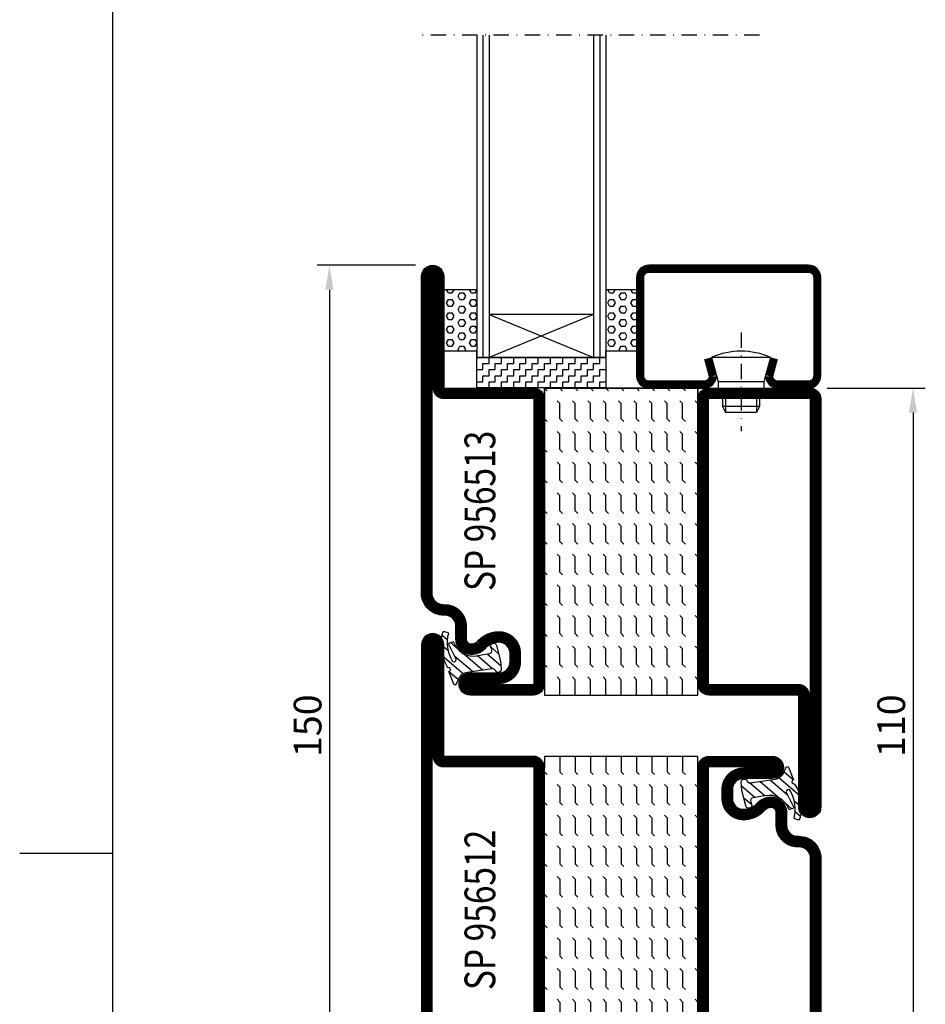
# Model space of a CAD drawing. Extents: x 1430 to 2681, y -4 to 932.
# Drawn here: x 1430 to 1577, y 475 to 635 of the extents above; entities that cross this region are included whole.
import ezdxf
from ezdxf.enums import TextEntityAlignment as Align

# ---------------------------------------------------------------- set-up
doc = ezdxf.new("R2010")
doc.units = 0
doc.header["$LTSCALE"] = 5
doc.header["$MEASUREMENT"] = 0
doc.header["$PDMODE"] = 35
doc.linetypes.add('DASHDOT', pattern=[1, 0.5, -0.25, 0, -0.25])
doc.layers.get('0').update_dxf_attribs({"linetype": 'CONTINUOUS'})
doc.layers.get('DEFPOINTS').update_dxf_attribs({"linetype": 'CONTINUOUS'})
for name, color, linetype in [('CENTRUM', 3, 'DASHDOT'), ('GLAS_MED_FOGNING', 2, 'CONTINUOUS'), ('RAM', 5, 'CONTINUOUS'), ('SPKONTUR', 7, 'CONTINUOUS'), ('STALPROFIL', 1, 'CONTINUOUS'), ('TEXT', 6, 'CONTINUOUS')]:
    doc.layers.add(name, color=color, linetype=linetype)
doc.styles.add('ROMANS', font='ROMANS.SHX', dxfattribs={"width": 0.8})
doc.styles.get("Standard").update_dxf_attribs({"font": 'ROMANS.SHX', "width": 0.8})
doc.dimstyles.get("Standard").update_dxf_attribs({"dimtxt": 0.18, "dimasz": 0.18, "dimexe": 0.18, "dimexo": 0.0625, "dimgap": 0.09, "dimtad": 0, "dimtih": 1, "dimtoh": 1, "dimdec": 4, "dimzin": 0, "dimtxsty": 'STANDARD', "dimcen": 0.09, "dimazin": 3, "dimtfac": 1, "dimtdec": 4, "dimtofl": 0, "dimtmove": 0, "dimatfit": 3, "dimtolj": 1, "dimtzin": 0})

# ---------------------------------------------------------------- blocks, each defined once
blk = doc.blocks.new('*X0')
at = {"color": 0}
for p, q in [((417.86, 313.24), (420.7, 316.62)), ((421.58, 315.73), (422.57, 316.91)), ((423.35, 315.9), (424.08, 316.77)), ((416.9, 314.04), (418.17, 315.56)), ((418.23, 311.74), (420.66, 314.64)), ((422.06, 314.37), (422.92, 315.38)), ((418.49, 310.11), (421.17, 313.3)), ((418.75, 308.47), (420.84, 310.96)), ((419.25, 307.12), (421.13, 309.36)), ((421.2, 307.51), (422.3, 308.81))]:
    blk.add_line(p, q, dxfattribs=at)
blk = doc.blocks.new('SP40010')
at = {"layer": 'GLAS_MED_FOGNING'}
blk.add_lwpolyline([(-8.91, 18.63), (-11.04, 18.26, 0.47758), (-11.42, 17.59), (-11.28, 17.24, -1.066974), (-12.21, 16.93), (-12.86, 19.46), (-12.96, 20.8, -0.851446), (-12.02, 21.02, 0.34625), (-11.48, 20.72), (-7.42, 21.32, 0.253088), (-6.02, 22.37), (-5.63, 23.24, -0.653084), (-5.26, 23.23), (-4.45, 21.17, 0.887127), (-4.49, 20.57, -0.212108), (-4.16, 20.34, -0.212173), (-3.46, 14.78, -0.418069), (-3.71, 14.65), (-4.29, 14.83, -0.397156), (-4.36, 14.95, 0.194939), (-4.98, 19.42, 1.053912), (-5.58, 19.06), (-4.46, 16.77, -0.459605), (-4.58, 16.5), (-5.08, 16.34, -0.312484), (-5.19, 16.37, 0.373013), (-9.07, 18.6)], format="xyb", dxfattribs=at)
at = {"layer": 'GLAS_MED_FOGNING', "rotation": 269.2505991436406}
blk.add_blockref('*X0', (-314.52, 443.46), dxfattribs=at)
blk = doc.blocks.new('*X82')
at = {"color": 0}
for p, q in [((-177.5, 55), (-177.5, 55)), ((-175.44, 54.56), (-175, 55)), ((-172.5, 55), (-172.5, 55)), ((-170.44, 54.56), (-170, 55)), ((-167.5, 55), (-167.5, 55)), ((-165.44, 54.56), (-165, 55)), ((-162.5, 55), (-162.5, 55)), ((-160.44, 54.56), (-160, 55)), ((-157.5, 55), (-157.5, 55)), ((-155.44, 54.56), (-155, 55)), ((-152.5, 55), (-152.5, 55)), ((-150.44, 54.56), (-150, 55)), ((-147.5, 55), (-147.5, 55)), ((-145.44, 54.56), (-145, 55)), ((-142.5, 55), (-142.5, 55)), ((-140.44, 54.56), (-140, 55)), ((-137.5, 55), (-137.5, 55)), ((-135.44, 54.56), (-135, 55)), ((-132.5, 55), (-132.5, 55)), ((-130.44, 54.56), (-130, 55)), ((-177.5, 52.5), (-177.06, 52.94)), ((-172.5, 52.5), (-172.06, 52.94)), ((-167.5, 52.5), (-167.06, 52.94)), ((-162.5, 52.5), (-162.06, 52.94)), ((-157.5, 52.5), (-157.06, 52.94)), ((-152.5, 52.5), (-152.06, 52.94)), ((-147.5, 52.5), (-147.06, 52.94)), ((-142.5, 52.5), (-142.06, 52.94)), ((-137.5, 52.5), (-137.06, 52.94)), ((-132.5, 52.5), (-132.06, 52.94)), ((-180, 52.5), (-177.5, 52.5)), ((-175.44, 52.06), (-175, 52.5)), ((-175, 52.5), (-172.5, 52.5)), ((-170.44, 52.06), (-170, 52.5)), ((-170, 52.5), (-167.5, 52.5)), ((-165.44, 52.06), (-165, 52.5)), ((-165, 52.5), (-162.5, 52.5)), ((-160.44, 52.06), (-160, 52.5)), ((-160, 52.5), (-157.5, 52.5)), ((-155.44, 52.06), (-155, 52.5)), ((-155, 52.5), (-152.5, 52.5)), ((-150.44, 52.06), (-150, 52.5)), ((-150, 52.5), (-147.5, 52.5)), ((-145.44, 52.06), (-145, 52.5)), ((-145, 52.5), (-142.5, 52.5)), ((-140.44, 52.06), (-140, 52.5)), ((-140, 52.5), (-137.5, 52.5)), ((-135.44, 52.06), (-135, 52.5)), ((-135, 52.5), (-132.5, 52.5)), ((-130.44, 52.06), (-130, 52.5)), ((-180, 50), (-177.5, 50)), ((-177.5, 50), (-177.06, 50.44)), ((-175.44, 49.56), (-175, 50)), ((-175, 50), (-172.5, 50)), ((-172.5, 50), (-172.06, 50.44)), ((-170.44, 49.56), (-170, 50)), ((-170, 50), (-167.5, 50)), ((-167.5, 50), (-167.06, 50.44)), ((-165.44, 49.56), (-165, 50)), ((-165, 50), (-162.5, 50)), ((-162.5, 50), (-162.06, 50.44)), ((-160.44, 49.56), (-160, 50)), ((-160, 50), (-157.5, 50)), ((-157.5, 50), (-157.06, 50.44)), ((-155.44, 49.56), (-155, 50)), ((-155, 50), (-152.5, 50)), ((-152.5, 50), (-152.06, 50.44)), ((-150.44, 49.56), (-150, 50)), ((-150, 50), (-147.5, 50)), ((-147.5, 50), (-147.06, 50.44)), ((-145.44, 49.56), (-145, 50)), ((-145, 50), (-142.5, 50)), ((-142.5, 50), (-142.06, 50.44)), ((-140.44, 49.56), (-140, 50)), ((-140, 50), (-137.5, 50)), ((-137.5, 50), (-137.06, 50.44)), ((-135.44, 49.56), (-135, 50)), ((-135, 50), (-132.5, 50)), ((-132.5, 50), (-132.06, 50.44)), ((-130.44, 49.56), (-130, 50)), ((-180, 47.5), (-177.5, 47.5)), ((-177.5, 47.5), (-177.06, 47.94)), ((-175.44, 47.06), (-175, 47.5)), ((-175, 47.5), (-172.5, 47.5)), ((-172.5, 47.5), (-172.06, 47.94)), ((-170.44, 47.06), (-170, 47.5)), ((-170, 47.5), (-167.5, 47.5)), ((-167.5, 47.5), (-167.06, 47.94)), ((-165.44, 47.06), (-165, 47.5)), ((-165, 47.5), (-162.5, 47.5)), ((-162.5, 47.5), (-162.06, 47.94)), ((-160.44, 47.06), (-160, 47.5)), ((-160, 47.5), (-157.5, 47.5)), ((-157.5, 47.5), (-157.06, 47.94)), ((-155.44, 47.06), (-155, 47.5)), ((-155, 47.5), (-152.5, 47.5)), ((-152.5, 47.5), (-152.06, 47.94)), ((-150.44, 47.06), (-150, 47.5)), ((-150, 47.5), (-147.5, 47.5)), ((-147.5, 47.5), (-147.06, 47.94)), ((-145.44, 47.06), (-145, 47.5)), ((-145, 47.5), (-142.5, 47.5)), ((-142.5, 47.5), (-142.06, 47.94)), ((-140.44, 47.06), (-140, 47.5)), ((-140, 47.5), (-137.5, 47.5)), ((-137.5, 47.5), (-137.06, 47.94)), ((-135.44, 47.06), (-135, 47.5)), ((-135, 47.5), (-132.5, 47.5)), ((-132.5, 47.5), (-132.06, 47.94)), ((-130.44, 47.06), (-130, 47.5)), ((-180, 45), (-177.5, 45)), ((-177.5, 45), (-177.06, 45.44)), ((-175.44, 44.56), (-175, 45)), ((-175, 45), (-172.5, 45)), ((-172.5, 45), (-172.06, 45.44)), ((-170.44, 44.56), (-170, 45)), ((-170, 45), (-167.5, 45)), ((-167.5, 45), (-167.06, 45.44)), ((-165.44, 44.56), (-165, 45)), ((-165, 45), (-162.5, 45)), ((-162.5, 45), (-162.06, 45.44)), ((-160.44, 44.56), (-160, 45)), ((-160, 45), (-157.5, 45)), ((-157.5, 45), (-157.06, 45.44)), ((-155.44, 44.56), (-155, 45)), ((-155, 45), (-152.5, 45)), ((-152.5, 45), (-152.06, 45.44)), ((-150.44, 44.56), (-150, 45)), ((-150, 45), (-147.5, 45)), ((-147.5, 45), (-147.06, 45.44)), ((-145.44, 44.56), (-145, 45)), ((-145, 45), (-142.5, 45)), ((-142.5, 45), (-142.06, 45.44)), ((-140.44, 44.56), (-140, 45)), ((-140, 45), (-137.5, 45)), ((-137.5, 45), (-137.06, 45.44)), ((-135.44, 44.56), (-135, 45)), ((-135, 45), (-132.5, 45)), ((-132.5, 45), (-132.06, 45.44)), ((-130.44, 44.56), (-130, 45)), ((-180, 42.5), (-177.5, 42.5)), ((-177.5, 42.5), (-177.06, 42.94)), ((-175.44, 42.06), (-175, 42.5)), ((-175, 42.5), (-172.5, 42.5)), ((-172.5, 42.5), (-172.06, 42.94)), ((-170.44, 42.06), (-170, 42.5)), ((-170, 42.5), (-167.5, 42.5)), ((-167.5, 42.5), (-167.06, 42.94)), ((-165.44, 42.06), (-165, 42.5)), ((-165, 42.5), (-162.5, 42.5)), ((-162.5, 42.5), (-162.06, 42.94)), ((-160.44, 42.06), (-160, 42.5)), ((-160, 42.5), (-157.5, 42.5)), ((-157.5, 42.5), (-157.06, 42.94)), ((-155.44, 42.06), (-155, 42.5)), ((-155, 42.5), (-152.5, 42.5)), ((-152.5, 42.5), (-152.06, 42.94)), ((-150.44, 42.06), (-150, 42.5)), ((-150, 42.5), (-147.5, 42.5)), ((-147.5, 42.5), (-147.06, 42.94)), ((-145.44, 42.06), (-145, 42.5)), ((-145, 42.5), (-142.5, 42.5)), ((-142.5, 42.5), (-142.06, 42.94)), ((-140.44, 42.06), (-140, 42.5)), ((-140, 42.5), (-137.5, 42.5)), ((-137.5, 42.5), (-137.06, 42.94)), ((-135.44, 42.06), (-135, 42.5)), ((-135, 42.5), (-132.5, 42.5)), ((-132.5, 42.5), (-132.06, 42.94)), ((-130.44, 42.06), (-130, 42.5)), ((-177.5, 40), (-177.06, 40.44)), ((-172.5, 40), (-172.06, 40.44)), ((-167.5, 40), (-167.06, 40.44)), ((-162.5, 40), (-162.06, 40.44)), ((-157.5, 40), (-157.06, 40.44)), ((-152.5, 40), (-152.06, 40.44)), ((-147.5, 40), (-147.06, 40.44)), ((-142.5, 40), (-142.06, 40.44)), ((-137.5, 40), (-137.06, 40.44)), ((-132.5, 40), (-132.06, 40.44)), ((-180, 40), (-177.5, 40)), ((-175.44, 39.56), (-175, 40)), ((-175, 40), (-172.5, 40)), ((-170.44, 39.56), (-170, 40)), ((-170, 40), (-167.5, 40)), ((-165.44, 39.56), (-165, 40)), ((-165, 40), (-162.5, 40)), ((-160.44, 39.56), (-160, 40)), ((-160, 40), (-157.5, 40)), ((-155.44, 39.56), (-155, 40)), ((-155, 40), (-152.5, 40)), ((-150.44, 39.56), (-150, 40)), ((-150, 40), (-147.5, 40)), ((-145.44, 39.56), (-145, 40)), ((-145, 40), (-142.5, 40)), ((-140.44, 39.56), (-140, 40)), ((-140, 40), (-137.5, 40)), ((-135.44, 39.56), (-135, 40)), ((-135, 40), (-132.5, 40)), ((-130.44, 39.56), (-130, 40)), ((-180, 37.5), (-177.5, 37.5)), ((-177.5, 37.5), (-177.06, 37.94)), ((-175.44, 37.06), (-175, 37.5)), ((-175, 37.5), (-172.5, 37.5)), ((-172.5, 37.5), (-172.06, 37.94)), ((-170.44, 37.06), (-170, 37.5)), ((-170, 37.5), (-167.5, 37.5)), ((-167.5, 37.5), (-167.06, 37.94)), ((-165.44, 37.06), (-165, 37.5)), ((-165, 37.5), (-162.5, 37.5)), ((-162.5, 37.5), (-162.06, 37.94)), ((-160.44, 37.06), (-160, 37.5)), ((-160, 37.5), (-157.5, 37.5)), ((-157.5, 37.5), (-157.06, 37.94)), ((-155.44, 37.06), (-155, 37.5)), ((-155, 37.5), (-152.5, 37.5)), ((-152.5, 37.5), (-152.06, 37.94)), ((-150.44, 37.06), (-150, 37.5)), ((-150, 37.5), (-147.5, 37.5)), ((-147.5, 37.5), (-147.06, 37.94)), ((-145.44, 37.06), (-145, 37.5)), ((-145, 37.5), (-142.5, 37.5)), ((-142.5, 37.5), (-142.06, 37.94)), ((-140.44, 37.06), (-140, 37.5)), ((-140, 37.5), (-137.5, 37.5)), ((-137.5, 37.5), (-137.06, 37.94)), ((-135.44, 37.06), (-135, 37.5)), ((-135, 37.5), (-132.5, 37.5)), ((-132.5, 37.5), (-132.06, 37.94)), ((-130.44, 37.06), (-130, 37.5)), ((-177.5, 35), (-177.06, 35.44)), ((-172.5, 35), (-172.06, 35.44)), ((-167.5, 35), (-167.06, 35.44)), ((-162.5, 35), (-162.06, 35.44)), ((-157.5, 35), (-157.06, 35.44)), ((-152.5, 35), (-152.06, 35.44)), ((-147.5, 35), (-147.06, 35.44)), ((-142.5, 35), (-142.06, 35.44)), ((-137.5, 35), (-137.06, 35.44)), ((-132.5, 35), (-132.06, 35.44)), ((-180, 35), (-177.5, 35)), ((-175.44, 34.56), (-175, 35)), ((-175, 35), (-172.5, 35)), ((-170.44, 34.56), (-170, 35)), ((-170, 35), (-167.5, 35)), ((-165.44, 34.56), (-165, 35)), ((-165, 35), (-162.5, 35)), ((-160.44, 34.56), (-160, 35)), ((-160, 35), (-157.5, 35)), ((-155.44, 34.56), (-155, 35)), ((-155, 35), (-152.5, 35)), ((-150.44, 34.56), (-150, 35)), ((-150, 35), (-147.5, 35)), ((-145.44, 34.56), (-145, 35)), ((-145, 35), (-142.5, 35)), ((-140.44, 34.56), (-140, 35)), ((-140, 35), (-137.5, 35)), ((-135.44, 34.56), (-135, 35)), ((-135, 35), (-132.5, 35)), ((-130.44, 34.56), (-130, 35)), ((-180, 32.5), (-177.5, 32.5)), ((-177.5, 32.5), (-177.06, 32.94)), ((-175.44, 32.06), (-175, 32.5)), ((-175, 32.5), (-172.5, 32.5)), ((-172.5, 32.5), (-172.06, 32.94)), ((-170.44, 32.06), (-170, 32.5)), ((-170, 32.5), (-167.5, 32.5)), ((-167.5, 32.5), (-167.06, 32.94)), ((-165.44, 32.06), (-165, 32.5)), ((-165, 32.5), (-162.5, 32.5)), ((-162.5, 32.5), (-162.06, 32.94)), ((-160.44, 32.06), (-160, 32.5)), ((-160, 32.5), (-157.5, 32.5)), ((-157.5, 32.5), (-157.06, 32.94)), ((-155.44, 32.06), (-155, 32.5)), ((-155, 32.5), (-152.5, 32.5)), ((-152.5, 32.5), (-152.06, 32.94)), ((-150.44, 32.06), (-150, 32.5)), ((-150, 32.5), (-147.5, 32.5)), ((-147.5, 32.5), (-147.06, 32.94)), ((-145.44, 32.06), (-145, 32.5)), ((-145, 32.5), (-142.5, 32.5)), ((-142.5, 32.5), (-142.06, 32.94)), ((-140.44, 32.06), (-140, 32.5)), ((-140, 32.5), (-137.5, 32.5)), ((-137.5, 32.5), (-137.06, 32.94)), ((-135.44, 32.06), (-135, 32.5)), ((-135, 32.5), (-132.5, 32.5)), ((-132.5, 32.5), (-132.06, 32.94)), ((-130.44, 32.06), (-130, 32.5)), ((-177.5, 30), (-177.06, 30.44)), ((-172.5, 30), (-172.06, 30.44)), ((-167.5, 30), (-167.06, 30.44)), ((-162.5, 30), (-162.06, 30.44)), ((-157.5, 30), (-157.06, 30.44)), ((-152.5, 30), (-152.06, 30.44)), ((-147.5, 30), (-147.06, 30.44)), ((-142.5, 30), (-142.06, 30.44)), ((-137.5, 30), (-137.06, 30.44)), ((-132.5, 30), (-132.06, 30.44))]:
    blk.add_line(p, q, dxfattribs=at)
blk = doc.blocks.new('SP56512')
at = {"layer": 'GLAS_MED_FOGNING'}
for points in [[(-20, 23.2), (-20, 25), (-45, 25), (-45, 23.2)], [(-20, -23.2), (-20, -25), (-45, -25), (-45, -23.2)]]:
    blk.add_lwpolyline(points, dxfattribs=at)
at = {"layer": 'SPKONTUR'}
blk.add_lwpolyline([(-65, 0), (-65, -43.2, 0.414214), (-63.2, -45), (-63.2, -45, 0.414214), (-61.4, -43.2), (-61.4, -25), (-46.8, -25, 0.414214), (-45, -23.2), (-45, 0), (-45, 23.2, 0.414214), (-46.8, 25), (-61.4, 25), (-61.4, 43.2, 0.414214), (-63.2, 45), (-63.2, 45, 0.414214), (-65, 43.2)], format="xyb", close=True, dxfattribs=at)
blk.add_lwpolyline([(-8.1, 18.4), (-8.11, 18.4), (-8.1, 18.4, -0.414214), (-5.6, 15.9), (-5.6, 13.8, 0.414214), (-3.8, 12), (-3.6, 12, -0.414214), (0, 8.4), (0, -23.2, -0.414214), (-1.8, -25), (-18.2, -25, -0.414214), (-20, -23.2), (-20, 23.2, -0.414214), (-18.2, 25), (-7.9, 25, -0.414214), (-6.1, 23.2), (-6.1, 23.2, -0.414214), (-7.9, 21.4), (-12.6, 21.4, 0.414214), (-14.4, 19.6), (-14.4, 18.2, 0.414214), (-12.6, 16.4, 0.198912), (-10.48, 17.28), (-10.24, 17.52, -0.198912), (-8.11, 18.4)], format="xyb", dxfattribs=at)
at = {"layer": 'STALPROFIL', "const_width": 1.8}
for points in [[(-64.1, 0), (-64.1, -43.2, 0.414214), (-63.2, -44.1, 0.414214), (-62.3, -43.2), (-62.3, -25, -0.414214), (-61.4, -24.1), (-46.8, -24.1, 0.414214), (-45.9, -23.2), (-45.9, 0), (-45.9, 23.2, 0.414214), (-46.8, 24.1), (-61.4, 24.1, -0.414214), (-62.3, 25), (-62.3, 43.2, 0.414214), (-63.2, 44.1, 0.414214), (-64.1, 43.2)], [(-8.11, 17.5), (-8.1, 17.5, -0.414214), (-6.5, 15.9), (-6.5, 13.8, 0.414214), (-3.8, 11.1), (-3.6, 11.1, -0.414214), (-0.9, 8.4), (-0.9, -23.2, -0.414214), (-1.8, -24.1), (-18.2, -24.1, -0.414214), (-19.1, -23.2), (-19.1, 23.2, -0.414214), (-18.2, 24.1), (-7.9, 24.1, -0.414214), (-7, 23.2, -0.414214), (-7.9, 22.3), (-12.6, 22.3, 0.414214), (-15.3, 19.6), (-15.3, 18.2, 0.414214), (-12.6, 15.5, 0.198912), (-9.84, 16.64), (-9.6, 16.88, -0.198912)]]:
    blk.add_lwpolyline(points, format="xyb", close=True, dxfattribs=at)
blk.add_blockref('SP40010', (0, 0))
at = {"layer": 'GLAS_MED_FOGNING', "rotation": 270}
blk.add_blockref('*X82', (-75, -155), dxfattribs=at)
blk = doc.blocks.new('*D121')
at = {"layer": 'DEFPOINTS', "color": 0}
for p in [(1495, 595), (1480, 445), (1495, 445)]:
    blk.add_point(p, dxfattribs=at)
at = {"layer": 'GLAS_MED_FOGNING', "color": 0}
for p, q in [((1494, 595), (1478, 595)), ((1480, 591), (1480, 449)), ((1494, 445), (1478, 445))]:
    blk.add_line(p, q, dxfattribs=at)
for points in [[(1479.33, 591), (1480.67, 591), (1480, 595)], [(1479.33, 449), (1480.67, 449), (1480, 445)]]:
    blk.add_solid(points, dxfattribs=at)
at = {"layer": 'GLAS_MED_FOGNING', "color": 6, "insert": (1476.45, 520), "char_height": 4.5, "attachment_point": 5, "rotation": 90}
blk.add_mtext('\\A1;150', dxfattribs=at)
blk = doc.blocks.new('*X83')
at = {"color": 0}
for p, q in [((-47.5, 55), (-47.5, 55)), ((-45.44, 54.56), (-45, 55)), ((-42.5, 55), (-42.5, 55)), ((-40.44, 54.56), (-40, 55)), ((-37.5, 55), (-37.5, 55)), ((-35.44, 54.56), (-35, 55)), ((-32.5, 55), (-32.5, 55)), ((-30.44, 54.56), (-30, 55)), ((-27.5, 55), (-27.5, 55)), ((-25.44, 54.56), (-25, 55)), ((-22.5, 55), (-22.5, 55)), ((-20.44, 54.56), (-20, 55)), ((-17.5, 55), (-17.5, 55)), ((-15.44, 54.56), (-15, 55)), ((-12.5, 55), (-12.5, 55)), ((-10.44, 54.56), (-10, 55)), ((-7.5, 55), (-7.5, 55)), ((-5.44, 54.56), (-5, 55)), ((-2.5, 55), (-2.5, 55)), ((-0.44, 54.56), (0, 55)), ((-47.5, 52.5), (-47.06, 52.94)), ((-42.5, 52.5), (-42.06, 52.94)), ((-37.5, 52.5), (-37.06, 52.94)), ((-32.5, 52.5), (-32.06, 52.94)), ((-27.5, 52.5), (-27.06, 52.94)), ((-22.5, 52.5), (-22.06, 52.94)), ((-17.5, 52.5), (-17.06, 52.94)), ((-12.5, 52.5), (-12.06, 52.94)), ((-7.5, 52.5), (-7.06, 52.94)), ((-2.5, 52.5), (-2.06, 52.94)), ((-50, 52.5), (-47.5, 52.5)), ((-45.44, 52.06), (-45, 52.5)), ((-45, 52.5), (-42.5, 52.5)), ((-40.44, 52.06), (-40, 52.5)), ((-40, 52.5), (-37.5, 52.5)), ((-35.44, 52.06), (-35, 52.5)), ((-35, 52.5), (-32.5, 52.5)), ((-30.44, 52.06), (-30, 52.5)), ((-30, 52.5), (-27.5, 52.5)), ((-25.44, 52.06), (-25, 52.5)), ((-25, 52.5), (-22.5, 52.5)), ((-20.44, 52.06), (-20, 52.5)), ((-20, 52.5), (-17.5, 52.5)), ((-15.44, 52.06), (-15, 52.5)), ((-15, 52.5), (-12.5, 52.5)), ((-10.44, 52.06), (-10, 52.5)), ((-10, 52.5), (-7.5, 52.5)), ((-5.44, 52.06), (-5, 52.5)), ((-5, 52.5), (-2.5, 52.5)), ((-0.44, 52.06), (0, 52.5)), ((-50, 50), (-47.5, 50)), ((-47.5, 50), (-47.06, 50.44)), ((-45.44, 49.56), (-45, 50)), ((-45, 50), (-42.5, 50)), ((-42.5, 50), (-42.06, 50.44)), ((-40.44, 49.56), (-40, 50)), ((-40, 50), (-37.5, 50)), ((-37.5, 50), (-37.06, 50.44)), ((-35.44, 49.56), (-35, 50)), ((-35, 50), (-32.5, 50)), ((-32.5, 50), (-32.06, 50.44)), ((-30.44, 49.56), (-30, 50)), ((-30, 50), (-27.5, 50)), ((-27.5, 50), (-27.06, 50.44)), ((-25.44, 49.56), (-25, 50)), ((-25, 50), (-22.5, 50)), ((-22.5, 50), (-22.06, 50.44)), ((-20.44, 49.56), (-20, 50)), ((-20, 50), (-17.5, 50)), ((-17.5, 50), (-17.06, 50.44)), ((-15.44, 49.56), (-15, 50)), ((-15, 50), (-12.5, 50)), ((-12.5, 50), (-12.06, 50.44)), ((-10.44, 49.56), (-10, 50)), ((-10, 50), (-7.5, 50)), ((-7.5, 50), (-7.06, 50.44)), ((-5.44, 49.56), (-5, 50)), ((-5, 50), (-2.5, 50)), ((-2.5, 50), (-2.06, 50.44)), ((-0.44, 49.56), (0, 50)), ((-50, 47.5), (-47.5, 47.5)), ((-47.5, 47.5), (-47.06, 47.94)), ((-45.44, 47.06), (-45, 47.5)), ((-45, 47.5), (-42.5, 47.5)), ((-42.5, 47.5), (-42.06, 47.94)), ((-40.44, 47.06), (-40, 47.5)), ((-40, 47.5), (-37.5, 47.5)), ((-37.5, 47.5), (-37.06, 47.94)), ((-35.44, 47.06), (-35, 47.5)), ((-35, 47.5), (-32.5, 47.5)), ((-32.5, 47.5), (-32.06, 47.94)), ((-30.44, 47.06), (-30, 47.5)), ((-30, 47.5), (-27.5, 47.5)), ((-27.5, 47.5), (-27.06, 47.94)), ((-25.44, 47.06), (-25, 47.5)), ((-25, 47.5), (-22.5, 47.5)), ((-22.5, 47.5), (-22.06, 47.94)), ((-20.44, 47.06), (-20, 47.5)), ((-20, 47.5), (-17.5, 47.5)), ((-17.5, 47.5), (-17.06, 47.94)), ((-15.44, 47.06), (-15, 47.5)), ((-15, 47.5), (-12.5, 47.5)), ((-12.5, 47.5), (-12.06, 47.94)), ((-10.44, 47.06), (-10, 47.5)), ((-10, 47.5), (-7.5, 47.5)), ((-7.5, 47.5), (-7.06, 47.94)), ((-5.44, 47.06), (-5, 47.5)), ((-5, 47.5), (-2.5, 47.5)), ((-2.5, 47.5), (-2.06, 47.94)), ((-0.44, 47.06), (0, 47.5)), ((-50, 45), (-47.5, 45)), ((-47.5, 45), (-47.06, 45.44)), ((-45.44, 44.56), (-45, 45)), ((-45, 45), (-42.5, 45)), ((-42.5, 45), (-42.06, 45.44)), ((-40.44, 44.56), (-40, 45)), ((-40, 45), (-37.5, 45)), ((-37.5, 45), (-37.06, 45.44)), ((-35.44, 44.56), (-35, 45)), ((-35, 45), (-32.5, 45)), ((-32.5, 45), (-32.06, 45.44)), ((-30.44, 44.56), (-30, 45)), ((-30, 45), (-27.5, 45)), ((-27.5, 45), (-27.06, 45.44)), ((-25.44, 44.56), (-25, 45)), ((-25, 45), (-22.5, 45)), ((-22.5, 45), (-22.06, 45.44)), ((-20.44, 44.56), (-20, 45)), ((-20, 45), (-17.5, 45)), ((-17.5, 45), (-17.06, 45.44)), ((-15.44, 44.56), (-15, 45)), ((-15, 45), (-12.5, 45)), ((-12.5, 45), (-12.06, 45.44)), ((-10.44, 44.56), (-10, 45)), ((-10, 45), (-7.5, 45)), ((-7.5, 45), (-7.06, 45.44)), ((-5.44, 44.56), (-5, 45)), ((-5, 45), (-2.5, 45)), ((-2.5, 45), (-2.06, 45.44)), ((-0.44, 44.56), (0, 45)), ((-50, 42.5), (-47.5, 42.5)), ((-47.5, 42.5), (-47.06, 42.94)), ((-45.44, 42.06), (-45, 42.5)), ((-45, 42.5), (-42.5, 42.5)), ((-42.5, 42.5), (-42.06, 42.94)), ((-40.44, 42.06), (-40, 42.5)), ((-40, 42.5), (-37.5, 42.5)), ((-37.5, 42.5), (-37.06, 42.94)), ((-35.44, 42.06), (-35, 42.5)), ((-35, 42.5), (-32.5, 42.5)), ((-32.5, 42.5), (-32.06, 42.94)), ((-30.44, 42.06), (-30, 42.5)), ((-30, 42.5), (-27.5, 42.5)), ((-27.5, 42.5), (-27.06, 42.94)), ((-25.44, 42.06), (-25, 42.5)), ((-25, 42.5), (-22.5, 42.5)), ((-22.5, 42.5), (-22.06, 42.94)), ((-20.44, 42.06), (-20, 42.5)), ((-20, 42.5), (-17.5, 42.5)), ((-17.5, 42.5), (-17.06, 42.94)), ((-15.44, 42.06), (-15, 42.5)), ((-15, 42.5), (-12.5, 42.5)), ((-12.5, 42.5), (-12.06, 42.94)), ((-10.44, 42.06), (-10, 42.5)), ((-10, 42.5), (-7.5, 42.5)), ((-7.5, 42.5), (-7.06, 42.94)), ((-5.44, 42.06), (-5, 42.5)), ((-5, 42.5), (-2.5, 42.5)), ((-2.5, 42.5), (-2.06, 42.94)), ((-0.44, 42.06), (0, 42.5)), ((-47.5, 40), (-47.06, 40.44)), ((-42.5, 40), (-42.06, 40.44)), ((-37.5, 40), (-37.06, 40.44)), ((-32.5, 40), (-32.06, 40.44)), ((-27.5, 40), (-27.06, 40.44)), ((-22.5, 40), (-22.06, 40.44)), ((-17.5, 40), (-17.06, 40.44)), ((-12.5, 40), (-12.06, 40.44)), ((-7.5, 40), (-7.06, 40.44)), ((-2.5, 40), (-2.06, 40.44)), ((-50, 40), (-47.5, 40)), ((-45.44, 39.56), (-45, 40)), ((-45, 40), (-42.5, 40)), ((-40.44, 39.56), (-40, 40)), ((-40, 40), (-37.5, 40)), ((-35.44, 39.56), (-35, 40)), ((-35, 40), (-32.5, 40)), ((-30.44, 39.56), (-30, 40)), ((-30, 40), (-27.5, 40)), ((-25.44, 39.56), (-25, 40)), ((-25, 40), (-22.5, 40)), ((-20.44, 39.56), (-20, 40)), ((-20, 40), (-17.5, 40)), ((-15.44, 39.56), (-15, 40)), ((-15, 40), (-12.5, 40)), ((-10.44, 39.56), (-10, 40)), ((-10, 40), (-7.5, 40)), ((-5.44, 39.56), (-5, 40)), ((-5, 40), (-2.5, 40)), ((-0.44, 39.56), (0, 40)), ((-50, 37.5), (-47.5, 37.5)), ((-47.5, 37.5), (-47.06, 37.94)), ((-45.44, 37.06), (-45, 37.5)), ((-45, 37.5), (-42.5, 37.5)), ((-42.5, 37.5), (-42.06, 37.94)), ((-40.44, 37.06), (-40, 37.5)), ((-40, 37.5), (-37.5, 37.5)), ((-37.5, 37.5), (-37.06, 37.94)), ((-35.44, 37.06), (-35, 37.5)), ((-35, 37.5), (-32.5, 37.5)), ((-32.5, 37.5), (-32.06, 37.94)), ((-30.44, 37.06), (-30, 37.5)), ((-30, 37.5), (-27.5, 37.5)), ((-27.5, 37.5), (-27.06, 37.94)), ((-25.44, 37.06), (-25, 37.5)), ((-25, 37.5), (-22.5, 37.5)), ((-22.5, 37.5), (-22.06, 37.94)), ((-20.44, 37.06), (-20, 37.5)), ((-20, 37.5), (-17.5, 37.5)), ((-17.5, 37.5), (-17.06, 37.94)), ((-15.44, 37.06), (-15, 37.5)), ((-15, 37.5), (-12.5, 37.5)), ((-12.5, 37.5), (-12.06, 37.94)), ((-10.44, 37.06), (-10, 37.5)), ((-10, 37.5), (-7.5, 37.5)), ((-7.5, 37.5), (-7.06, 37.94)), ((-5.44, 37.06), (-5, 37.5)), ((-5, 37.5), (-2.5, 37.5)), ((-2.5, 37.5), (-2.06, 37.94)), ((-0.44, 37.06), (0, 37.5)), ((-47.5, 35), (-47.06, 35.44)), ((-42.5, 35), (-42.06, 35.44)), ((-37.5, 35), (-37.06, 35.44)), ((-32.5, 35), (-32.06, 35.44)), ((-27.5, 35), (-27.06, 35.44)), ((-22.5, 35), (-22.06, 35.44)), ((-17.5, 35), (-17.06, 35.44)), ((-12.5, 35), (-12.06, 35.44)), ((-7.5, 35), (-7.06, 35.44)), ((-2.5, 35), (-2.06, 35.44)), ((-50, 35), (-47.5, 35)), ((-45.44, 34.56), (-45, 35)), ((-45, 35), (-42.5, 35)), ((-40.44, 34.56), (-40, 35)), ((-40, 35), (-37.5, 35)), ((-35.44, 34.56), (-35, 35)), ((-35, 35), (-32.5, 35)), ((-30.44, 34.56), (-30, 35)), ((-30, 35), (-27.5, 35)), ((-25.44, 34.56), (-25, 35)), ((-25, 35), (-22.5, 35)), ((-20.44, 34.56), (-20, 35)), ((-20, 35), (-17.5, 35)), ((-15.44, 34.56), (-15, 35)), ((-15, 35), (-12.5, 35)), ((-10.44, 34.56), (-10, 35)), ((-10, 35), (-7.5, 35)), ((-5.44, 34.56), (-5, 35)), ((-5, 35), (-2.5, 35)), ((-0.44, 34.56), (0, 35)), ((-50, 32.5), (-47.5, 32.5)), ((-47.5, 32.5), (-47.06, 32.94)), ((-45.44, 32.06), (-45, 32.5)), ((-45, 32.5), (-42.5, 32.5)), ((-42.5, 32.5), (-42.06, 32.94)), ((-40.44, 32.06), (-40, 32.5)), ((-40, 32.5), (-37.5, 32.5)), ((-37.5, 32.5), (-37.06, 32.94)), ((-35.44, 32.06), (-35, 32.5)), ((-35, 32.5), (-32.5, 32.5)), ((-32.5, 32.5), (-32.06, 32.94)), ((-30.44, 32.06), (-30, 32.5)), ((-30, 32.5), (-27.5, 32.5)), ((-27.5, 32.5), (-27.06, 32.94)), ((-25.44, 32.06), (-25, 32.5)), ((-25, 32.5), (-22.5, 32.5)), ((-22.5, 32.5), (-22.06, 32.94)), ((-20.44, 32.06), (-20, 32.5)), ((-20, 32.5), (-17.5, 32.5)), ((-17.5, 32.5), (-17.06, 32.94)), ((-15.44, 32.06), (-15, 32.5)), ((-15, 32.5), (-12.5, 32.5)), ((-12.5, 32.5), (-12.06, 32.94)), ((-10.44, 32.06), (-10, 32.5)), ((-10, 32.5), (-7.5, 32.5)), ((-7.5, 32.5), (-7.06, 32.94)), ((-5.44, 32.06), (-5, 32.5)), ((-5, 32.5), (-2.5, 32.5)), ((-2.5, 32.5), (-2.06, 32.94)), ((-0.44, 32.06), (0, 32.5)), ((-47.5, 30), (-47.06, 30.44)), ((-42.5, 30), (-42.06, 30.44)), ((-37.5, 30), (-37.06, 30.44)), ((-32.5, 30), (-32.06, 30.44)), ((-27.5, 30), (-27.06, 30.44)), ((-22.5, 30), (-22.06, 30.44)), ((-17.5, 30), (-17.06, 30.44)), ((-12.5, 30), (-12.06, 30.44)), ((-7.5, 30), (-7.06, 30.44)), ((-2.5, 30), (-2.06, 30.44))]:
    blk.add_line(p, q, dxfattribs=at)
blk = doc.blocks.new('SP56513')
at = {"layer": 'GLAS_MED_FOGNING'}
for points in [[(-20, 23.2), (-20, 25), (-45, 25), (-45, 23.2)], [(-20, -23.2), (-20, -25), (-45, -25), (-45, -23.2)]]:
    blk.add_lwpolyline(points, dxfattribs=at)
at = {"layer": 'SPKONTUR'}
blk.add_lwpolyline([(-61.4, 25), (-46.8, 25, -0.414214), (-45, 23.2), (-45, -23.2, -0.414214), (-46.8, -25), (-63.2, -25, -0.414214), (-65, -23.2), (-65, 43.2, -0.414214), (-63.2, 45), (-63.2, 45, -0.414214), (-61.4, 43.2)], format="xyb", close=True, dxfattribs=at)
blk.add_lwpolyline([(-8.1, 18.4), (-8.11, 18.4), (-8.1, 18.4, -0.414214), (-5.6, 15.9), (-5.6, 13.8, 0.414214), (-3.8, 12), (-3.6, 12, -0.414214), (0, 8.4), (0, -43.2, -0.414214), (-1.8, -45), (-1.8, -45, -0.414214), (-3.6, -43.2), (-3.6, -25), (-18.2, -25, -0.414214), (-20, -23.2), (-20, 23.2, -0.414214), (-18.2, 25), (-7.9, 25, -0.414214), (-6.1, 23.2), (-6.1, 23.2, -0.414214), (-7.9, 21.4), (-12.6, 21.4, 0.414214), (-14.4, 19.6), (-14.4, 18.2, 0.414214), (-12.6, 16.4, 0.198912), (-10.48, 17.28), (-10.24, 17.52, -0.198912), (-8.11, 18.4)], format="xyb", dxfattribs=at)
at = {"layer": 'STALPROFIL', "const_width": 1.8}
for points in [[(-61.4, 24.1), (-46.8, 24.1, -0.414214), (-45.9, 23.2), (-45.9, -23.2, -0.414214), (-46.8, -24.1), (-63.2, -24.1, -0.414214), (-64.1, -23.2), (-64.1, 43.2, -0.414214), (-63.2, 44.1, -0.414214), (-62.3, 43.2), (-62.3, 25, 0.414214)], [(-8.11, 17.5), (-8.1, 17.5, -0.414214), (-6.5, 15.9), (-6.5, 13.8, 0.414214), (-3.8, 11.1), (-3.6, 11.1, -0.414214), (-0.9, 8.4), (-0.9, -43.2, -0.414214), (-1.8, -44.1, -0.414214), (-2.7, -43.2), (-2.7, -25, 0.414214), (-3.6, -24.1), (-18.2, -24.1, -0.414214), (-19.1, -23.2), (-19.1, 23.2, -0.414214), (-18.2, 24.1), (-7.9, 24.1, -0.414214), (-7, 23.2, -0.414214), (-7.9, 22.3), (-12.6, 22.3, 0.414214), (-15.3, 19.6), (-15.3, 18.2, 0.414214), (-12.6, 15.5, 0.198912), (-9.84, 16.64), (-9.6, 16.88, -0.198912)]]:
    blk.add_lwpolyline(points, format="xyb", close=True, dxfattribs=at)
blk.add_blockref('SP40010', (0, 0))
at = {"layer": 'GLAS_MED_FOGNING', "rotation": 270}
blk.add_blockref('*X83', (-75, -25), dxfattribs=at)
blk = doc.blocks.new('*D122')
at = {"layer": 'DEFPOINTS', "color": 0}
for p in [(1560, 575), (1560, 465), (1575, 465)]:
    blk.add_point(p, dxfattribs=at)
at = {"layer": 'GLAS_MED_FOGNING', "color": 0}
for p, q in [((1561, 575), (1577, 575)), ((1575, 571), (1575, 469)), ((1561, 465), (1577, 465))]:
    blk.add_line(p, q, dxfattribs=at)
for points in [[(1574.33, 571), (1575.67, 571), (1575, 575)], [(1574.33, 469), (1575.67, 469), (1575, 465)]]:
    blk.add_solid(points, dxfattribs=at)
at = {"layer": 'GLAS_MED_FOGNING', "color": 6, "insert": (1571.45, 520), "char_height": 4.5, "attachment_point": 5, "rotation": 90}
blk.add_mtext('\\A1;110', dxfattribs=at)
blk = doc.blocks.new('*X71')
at = {"color": 0}
for p, q in [((18.99, 884), (19, 884)), ((19, 884), (19, 884.97)), ((20, 884), (21, 884)), ((20, 883), (20, 884)), ((21, 884), (21, 884.97)), ((22, 884), (23, 884)), ((22, 883), (22, 884)), ((23, 884), (23, 884.97)), ((24, 884), (25, 884)), ((24, 883), (24, 884)), ((25, 884), (25, 884.97)), ((26, 884), (27, 884)), ((26, 883), (26, 884)), ((27, 884), (27, 884.97)), ((28, 884), (29, 884)), ((28, 883), (28, 884)), ((29, 884), (29, 884.97)), ((30, 884), (31, 884)), ((30, 883), (30, 884)), ((31, 884), (31, 884.97)), ((32, 884), (33, 884)), ((32, 883), (32, 884)), ((33, 884), (33, 884.97)), ((34, 884), (35, 884)), ((34, 883), (34, 884)), ((35, 884), (35, 884.97)), ((36, 884), (37, 884)), ((36, 883), (36, 884)), ((37, 884), (37, 884.97)), ((38, 884), (39, 884)), ((38, 883), (38, 884)), ((39, 884), (39, 884.97)), ((19, 883), (20, 883)), ((19, 882), (19, 883)), ((21, 883), (22, 883)), ((21, 882), (21, 883)), ((23, 883), (24, 883)), ((23, 882), (23, 883)), ((25, 883), (26, 883)), ((25, 882), (25, 883)), ((27, 883), (28, 883)), ((27, 882), (27, 883)), ((29, 883), (30, 883)), ((29, 882), (29, 883)), ((31, 883), (32, 883)), ((31, 882), (31, 883)), ((33, 883), (34, 883)), ((33, 882), (33, 883)), ((35, 883), (36, 883)), ((35, 882), (35, 883)), ((37, 883), (38, 883)), ((37, 882), (37, 883)), ((39, 883), (39.99, 883)), ((39, 882), (39, 883)), ((18.99, 882), (19, 882)), ((19, 881), (20, 881)), ((19, 880.02), (19, 881)), ((20, 882), (21, 882)), ((20, 881), (20, 882)), ((21, 881), (22, 881)), ((21, 880.02), (21, 881)), ((22, 882), (23, 882)), ((22, 881), (22, 882)), ((23, 881), (24, 881)), ((23, 880.02), (23, 881)), ((24, 882), (25, 882)), ((24, 881), (24, 882)), ((25, 881), (26, 881)), ((25, 880.02), (25, 881)), ((26, 882), (27, 882)), ((26, 881), (26, 882)), ((27, 881), (28, 881)), ((27, 880.02), (27, 881)), ((28, 882), (29, 882)), ((28, 881), (28, 882)), ((29, 881), (30, 881)), ((29, 880.02), (29, 881)), ((30, 882), (31, 882)), ((30, 881), (30, 882)), ((31, 881), (32, 881)), ((31, 880.02), (31, 881)), ((32, 882), (33, 882)), ((32, 881), (32, 882)), ((33, 881), (34, 881)), ((33, 880.02), (33, 881)), ((34, 882), (35, 882)), ((34, 881), (34, 882)), ((35, 881), (36, 881)), ((35, 880.02), (35, 881)), ((36, 882), (37, 882)), ((36, 881), (36, 882)), ((37, 881), (38, 881)), ((37, 880.02), (37, 881)), ((38, 882), (39, 882)), ((38, 881), (38, 882)), ((39, 881), (39.99, 881)), ((39, 880.02), (39, 881))]:
    blk.add_line(p, q, dxfattribs=at)
blk = doc.blocks.new('*X61')
at = {"color": 0}
for p, q in [((9.37, 570.49), (9.08, 571)), ((10, 570.49), (10.29, 571)), ((13.12, 570.49), (12.83, 571)), ((13.75, 570.49), (14, 570.93)), ((9.06, 568.87), (9.37, 569.41)), ((9.37, 570.49), (10, 570.49)), ((9.37, 569.41), (10, 569.41)), ((10.31, 568.87), (10, 569.41)), ((10.94, 569.95), (11.25, 570.49)), ((11.25, 569.41), (10.94, 569.95)), ((11.25, 570.49), (11.87, 570.49)), ((11.25, 569.41), (11.87, 569.41)), ((11.87, 569.41), (12.19, 569.95)), ((12.19, 569.95), (11.87, 570.49)), ((12.81, 568.87), (13.12, 569.41)), ((13.12, 570.49), (13.75, 570.49)), ((13.12, 569.41), (13.75, 569.41)), ((14, 568.98), (13.75, 569.41)), ((9.37, 568.33), (9.06, 568.87)), ((9.37, 568.33), (10, 568.33)), ((10, 568.33), (10.31, 568.87)), ((10.94, 567.79), (11.25, 568.33)), ((11.25, 567.25), (10.94, 567.79)), ((11.25, 568.33), (11.87, 568.33)), ((11.87, 567.25), (12.19, 567.79)), ((12.19, 567.79), (11.87, 568.33)), ((13.12, 568.33), (12.81, 568.87)), ((13.12, 568.33), (13.75, 568.33)), ((13.75, 568.33), (14, 568.76)), ((9.06, 566.71), (9.37, 567.25)), ((9.37, 566.16), (9.06, 566.71)), ((9.37, 567.25), (10, 567.25)), ((9.37, 566.16), (10, 566.16)), ((10.31, 566.71), (10, 567.25)), ((10, 566.16), (10.31, 566.71)), ((10.94, 565.62), (11.25, 566.16)), ((11.25, 567.25), (11.87, 567.25)), ((11.25, 566.16), (11.87, 566.16)), ((12.19, 565.62), (11.87, 566.16)), ((12.81, 566.71), (13.12, 567.25)), ((13.12, 566.16), (12.81, 566.71)), ((13.12, 567.25), (13.75, 567.25)), ((13.12, 566.16), (13.75, 566.16)), ((14, 566.81), (13.75, 567.25)), ((13.75, 566.16), (14, 566.6)), ((9.06, 564.54), (9.37, 565.08)), ((9.37, 564), (9.06, 564.54)), ((9.37, 565.08), (10, 565.08)), ((10.31, 564.54), (10, 565.08)), ((10, 564), (10.31, 564.54)), ((11.25, 565.08), (10.94, 565.62)), ((11.25, 565.08), (11.87, 565.08)), ((11.87, 565.08), (12.19, 565.62)), ((12.81, 564.54), (13.12, 565.08)), ((13.12, 564), (12.81, 564.54)), ((13.12, 565.08), (13.75, 565.08)), ((14, 564.65), (13.75, 565.08)), ((9.06, 562.38), (9.37, 562.92)), ((9.37, 564), (10, 564)), ((9.37, 562.92), (10, 562.92)), ((10.31, 562.38), (10, 562.92)), ((10.94, 563.46), (11.25, 564)), ((11.25, 562.92), (10.94, 563.46)), ((11.25, 564), (11.87, 564)), ((11.25, 562.92), (11.87, 562.92)), ((11.87, 562.92), (12.19, 563.46)), ((12.19, 563.46), (11.87, 564)), ((12.81, 562.38), (13.12, 562.92)), ((13.12, 564), (13.75, 564)), ((13.12, 562.92), (13.75, 562.92)), ((13.75, 564), (14, 564.43)), ((14, 562.48), (13.75, 562.92)), ((9.37, 561.83), (9.06, 562.38)), ((9.37, 561.83), (10, 561.83)), ((10, 561.83), (10.31, 562.38)), ((10.94, 561.29), (11.25, 561.83)), ((11.25, 561.83), (11.87, 561.83)), ((12.19, 561.29), (11.87, 561.83)), ((13.12, 561.83), (12.81, 562.38)), ((13.12, 561.83), (13.75, 561.83)), ((13.75, 561.83), (14, 562.27)), ((11.11, 561), (10.94, 561.29)), ((12.02, 561), (12.19, 561.29))]:
    blk.add_line(p, q, dxfattribs=at)
blk = doc.blocks.new('*X60')
at = {"color": 0}
for p, q in [((110.62, 570.49), (110.33, 571)), ((111.25, 570.49), (111.54, 571)), ((114.37, 570.49), (114.08, 571)), ((110.31, 568.87), (110.62, 569.41)), ((110.62, 570.49), (111.25, 570.49)), ((110.62, 569.41), (111.25, 569.41)), ((111.56, 568.87), (111.25, 569.41)), ((112.19, 569.95), (112.5, 570.49)), ((112.5, 569.41), (112.19, 569.95)), ((112.5, 570.49), (113.12, 570.49)), ((112.5, 569.41), (113.12, 569.41)), ((113.12, 569.41), (113.44, 569.95)), ((113.44, 569.95), (113.12, 570.49)), ((114.06, 568.87), (114.37, 569.41)), ((114.37, 570.49), (115, 570.49)), ((114.37, 569.41), (115, 569.41)), ((115, 570.49), (115, 570.49)), ((110.62, 568.33), (110.31, 568.87)), ((110.62, 568.33), (111.25, 568.33)), ((111.25, 568.33), (111.56, 568.87)), ((112.19, 567.79), (112.5, 568.33)), ((112.5, 567.25), (112.19, 567.79)), ((112.5, 568.33), (113.12, 568.33)), ((113.12, 567.25), (113.44, 567.79)), ((113.44, 567.79), (113.12, 568.33)), ((114.37, 568.33), (114.06, 568.87)), ((114.37, 568.33), (115, 568.33)), ((115, 568.33), (115, 568.33)), ((110.31, 566.71), (110.62, 567.25)), ((110.62, 566.16), (110.31, 566.71)), ((110.62, 567.25), (111.25, 567.25)), ((110.62, 566.16), (111.25, 566.16)), ((111.56, 566.71), (111.25, 567.25)), ((111.25, 566.16), (111.56, 566.71)), ((112.19, 565.62), (112.5, 566.16)), ((112.5, 567.25), (113.12, 567.25)), ((112.5, 566.16), (113.12, 566.16)), ((113.44, 565.62), (113.12, 566.16)), ((114.06, 566.71), (114.37, 567.25)), ((114.37, 566.16), (114.06, 566.71)), ((114.37, 567.25), (115, 567.25)), ((114.37, 566.16), (115, 566.16)), ((115, 566.16), (115, 566.16)), ((110.31, 564.54), (110.62, 565.08)), ((110.62, 564), (110.31, 564.54)), ((110.62, 565.08), (111.25, 565.08)), ((111.56, 564.54), (111.25, 565.08)), ((111.25, 564), (111.56, 564.54)), ((112.5, 565.08), (112.19, 565.62)), ((112.5, 565.08), (113.12, 565.08)), ((113.12, 565.08), (113.44, 565.62)), ((114.06, 564.54), (114.37, 565.08)), ((114.37, 564), (114.06, 564.54)), ((114.37, 565.08), (115, 565.08)), ((110.31, 562.38), (110.62, 562.92)), ((110.62, 564), (111.25, 564)), ((110.62, 562.92), (111.25, 562.92)), ((111.56, 562.38), (111.25, 562.92)), ((112.19, 563.46), (112.5, 564)), ((112.5, 562.92), (112.19, 563.46)), ((112.5, 564), (113.12, 564)), ((112.5, 562.92), (113.12, 562.92)), ((113.12, 562.92), (113.44, 563.46)), ((113.44, 563.46), (113.12, 564)), ((114.06, 562.38), (114.37, 562.92)), ((114.37, 564), (115, 564)), ((114.37, 562.92), (115, 562.92)), ((115, 564), (115, 564)), ((110.62, 561.83), (110.31, 562.38)), ((110.62, 561.83), (111.25, 561.83)), ((111.25, 561.83), (111.56, 562.38)), ((112.19, 561.29), (112.5, 561.83)), ((112.5, 561.83), (113.12, 561.83)), ((113.44, 561.29), (113.12, 561.83)), ((114.37, 561.83), (114.06, 562.38)), ((114.37, 561.83), (115, 561.83)), ((115, 561.83), (115, 561.83)), ((112.36, 561), (112.19, 561.29)), ((113.27, 561), (113.44, 561.29))]:
    blk.add_line(p, q, dxfattribs=at)
blk = doc.blocks.new('SP40020')
at = {"layer": 'CENTRUM'}
blk.add_line((-13, 34.07), (-13, 18), dxfattribs=at)
at = {"layer": 'GLAS_MED_FOGNING'}
for p, q in [((-8.2, 30), (-17.8, 30)), ((-17.8, 30), (-16.73, 26)), ((-8.2, 30), (-9.27, 26)), ((-9.27, 26), (-16.73, 26)), ((-16.73, 26), (-16.73, 25)), ((-9.27, 26), (-9.27, 25)), ((-16, 23.5), (-16, 22)), ((-15.5, 23.5), (-15.5, 21)), ((-10.5, 23.5), (-10.5, 21)), ((-10, 23.5), (-10, 22)), ((-10, 22), (-16, 22)), ((-16, 22), (-15.5, 21)), ((-10.5, 21), (-15.5, 21)), ((-10, 22), (-10.5, 21))]:
    blk.add_line(p, q, dxfattribs=at)
blk.add_arc((-13, 18.93), 12.07, 66.5445, 113.4555, dxfattribs=at)

msp = doc.modelspace()

# ---------------------------------------------------------------- linework, layer by layer
at = {"layer": 'CENTRUM'}
msp.add_line((1550, 632.5), (1495, 632.5), dxfattribs=at)
at = {"layer": 'GLAS_MED_FOGNING'}
for p, q in [((1504, 632.5), (1504, 580)), ((1505, 632.5), (1505, 580)), ((1506, 632.5), (1506, 580)), ((1523, 632.5), (1523, 580)), ((1524, 632.5), (1524, 580)), ((1525, 632.5), (1525, 580)), ((1498.6, 590.999), (1498.6, 580.999)), ((1504, 590.999), (1498.6, 590.999)), ((1525, 590.999), (1525, 580.999)), ((1530, 590.999), (1525, 590.999)), ((1530, 590.999), (1530, 580.999)), ((1523, 587), (1506, 580)), ((1506, 587), (1523, 580)), ((1523, 587), (1506, 587)), ((1504, 580.999), (1498.6, 580.999)), ((1504, 580), (1504, 581)), ((1525, 580), (1525, 580.999)), ((1530, 580.999), (1525, 580.999)), ((1525, 580), (1504, 580))]:
    msp.add_line(p, q, dxfattribs=at)
msp.add_lwpolyline([(1503.98719, 575.01784), (1503.98719, 579.97415), (1524.98518, 579.97415), (1524.98518, 575.01784)], close=True, dxfattribs=at)
msp.add_lwpolyline([(1540, 573.2), (1540, 575), (1515, 575), (1515, 573.2)], dxfattribs=at)
at = {"layer": 'RAM'}
for p, q in [((1444.66812, 917.1334), (1444.66812, 11.38833)), ((1429.58546, 499.26086), (1444.66812, 499.26086))]:
    msp.add_line(p, q, dxfattribs=at)
at = {"layer": 'SPKONTUR'}
msp.add_lwpolyline([(1551.80385, 580), (1551, 577, 0.414213562), (1553, 575), (1558, 575, 0.414213562), (1560, 577), (1560, 593, 0.414213562), (1558, 595), (1532, 595, 0.414213562), (1530, 593), (1530, 577, 0.414213562), (1532, 575), (1541, 575, 0.414213562), (1543, 577), (1542.19615, 580)], format="xyb", dxfattribs=at)
at = {"layer": 'STALPROFIL', "const_width": 1.25}
msp.add_lwpolyline([(1552.40755, 579.83824), (1551.62703, 576.9253, 0.398380995), (1553, 575.625), (1558, 575.625, 0.414213562), (1559.375, 577), (1559.375, 593, 0.414213562), (1558, 594.375), (1532, 594.375, 0.414213562), (1530.625, 593), (1530.625, 577, 0.414213562), (1532, 575.625), (1541, 575.625, 0.398380995), (1542.37297, 576.9253), (1541.59245, 579.83824)], format="xyb", dxfattribs=at)

# ---------------------------------------------------------------- block references
at = {"layer": 'GLAS_MED_FOGNING', "rotation": 180}
msp.add_blockref('SP56513', (1495, 550), dxfattribs=at)
at = {"layer": 'GLAS_MED_FOGNING'}
for name, p in [('*X61', (1490, 20)), ('*X60', (1415, 20)), ('SP40020', (1560, 550)), ('*X71', (1485, -305)), ('SP56512', (1560, 490))]:
    msp.add_blockref(name, p, dxfattribs=at)

# ---------------------------------------------------------------- texts
at = {"layer": 'TEXT', "style": 'ROMANS', "width": 0.8}
for s, p in [('%%USP 956513', (1507, 555)), ('%%USP 956512', (1507, 490))]:
    msp.add_text(s, height=5, rotation=90, dxfattribs=at).set_placement(p, align=Align.CENTER)

# ---------------------------------------------------------------- dimensions: what is measured, and where the dimension line sits
at = {"layer": 'GLAS_MED_FOGNING'}
for base, p1, p2, picture, middle in [((1480, 445), (1495, 595), (1495, 445), '*D121', (1476.45, 520)), ((1575, 465), (1560, 575), (1560, 465), '*D122', (1571.45, 520))]:
    dim = msp.add_linear_dim(base=base, p1=p1, p2=p2, angle=90, dimstyle='STANDARD', override={"dimtxt": 4.5, "dimasz": 4, "dimexe": 2, "dimexo": 1, "dimgap": 1.3, "dimtad": 1, "dimtih": 0, "dimtoh": 0, "dimzin": 8, "dimcen": 2.5, "dimclrt": 6, "dimtofl": 1}, dxfattribs=at)
    dim.commit()
    dim.dimension.update_dxf_attribs({"geometry": picture, "text_midpoint": middle})

doc.saveas('drawing.dxf')
